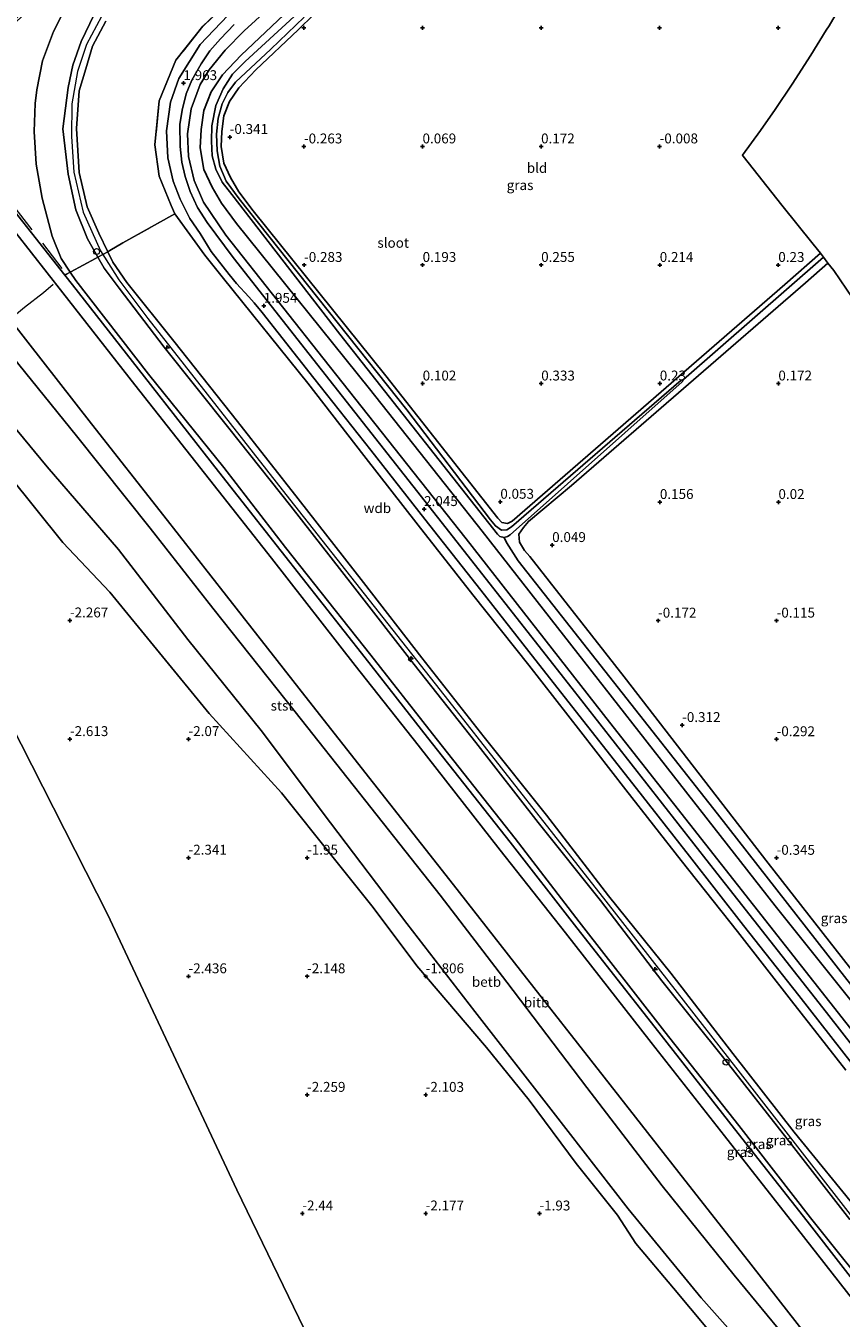
# Model space of a CAD drawing. Units: metres. Extents: x 59997 to 70000, y 381250 to 387502.
# Drawn here: x 61825 to 62031, y 382453 to 382780 of the extents above; entities that cross this region are included whole.
import ezdxf
from ezdxf.enums import TextEntityAlignment as Align

# ---------------------------------------------------------------- set-up
doc = ezdxf.new("R2010")
doc.units = ezdxf.units.M
doc.linetypes.add('IE-TERREINAFSCHEIDING', pattern=[10, 8, -2])
doc.layers.get('0').update_dxf_attribs({"lineweight": 25})
for name, color, linetype, lineweight in [('B-ME-AL-OVERIG-S-B1', 7, 'Continuous', 18), ('B-ME-GW-HOOGTEPUNT-S-B1', 10, 'Continuous', 25), ('B-ME-GW-INSTEEKWATERGANG-L-B1', 10, 'Continuous', 25), ('B-ME-GW-KRUINLIJN-L-B1', 93, 'Continuous', 18), ('B-ME-GW-TEENLIJN-L-B1', 93, 'Continuous', 18), ('B-ME-GW-WATERGANG-GREPPEL-L-B1', 10, 'Continuous', 25), ('B-ME-IE-GRASLAND-GV-B6', 93, 'Continuous', 18), ('B-ME-IE-GRONDWERKLIJN-GROND_INGERICHT-GV-B6', 253, 'Continuous', 18), ('B-ME-IE-GRONDWERKLIJN-GROND_NIETINGERICHT-GV-B6', 253, 'Continuous', 18), ('B-ME-IE-INRICHTINGSELEMENT-S-B1', 253, 'Continuous', 18), ('B-ME-IE-TERREINAFSCHEIDING-DOORGANG-L-B1', 8, 'IE-TERREINAFSCHEIDING-KUNSTMATIG-OPEN', 18), ('B-ME-IE-TERREINAFSCHEIDING-RASTERHEKWERK-L-B1', 8, 'IE-TERREINAFSCHEIDING', 18), ('B-ME-KG-KADASTRAAL-OPNAMEDTMGRENS-L-B1', 10, 'Continuous', 25), ('B-ME-OB-BEKLEDING-GV-B6', 253, 'Continuous', 18), ('B-ME-OB-WATERLIJN-L-B1', 133, 'OB-WATERLIJN', 18), ('B-ME-OG-WATER-GV-B6', 153, 'Continuous', 18), ('B-ME-VH-VERH_SOORT-BITUMEN-GV-B6', 8, 'IE-TERREINAFSCHEIDING-NATUURLIJK-HOUTWAL', 18)]:
    doc.layers.add(name, color=color, linetype=linetype, lineweight=lineweight)
doc.styles.add('NLCS-ISO', font='NLCS-ISO.TTF')
doc.linetypes.add('IE-TERREINAFSCHEIDING-KUNSTMATIG-OPEN', pattern='A,7,-1.5,[67,NLCS.SHX,S=0.75,R=0,X=0,Y=0],-1.5', length=10)
doc.linetypes.add('IE-TERREINAFSCHEIDING-NATUURLIJK-HOUTWAL', pattern='A,7,-1.5,[67,NLCS.SHX,S=0.75,R=45,X=0,Y=0],-1.5,7,-1.5,[70,NLCS.SHX,S=0.75,R=0,X=0,Y=0],-1.5', length=20)
doc.linetypes.add('OB-WATERLIJN', pattern='A,10,[32,NLCS.SHX,S=2,R=0,X=0,Y=0],-12', length=22)

# ---------------------------------------------------------------- blocks, each defined once
blk = doc.blocks.new('dtb')
blk.add_circle((0, 0), 0.75)
blk = doc.blocks.new('hecto')
for p, q in [((0, 0.625), (-0.625, 0)), ((0, -0.625), (0, 0.625)), ((-0.625, 0), (0.625, 0)), ((0.625, 0), (0, -0.625))]:
    blk.add_line(p, q)
blk = doc.blocks.new('hoogtepunt')
for p, q in [((-0.5, 0), (0.5, 0)), ((0, 0.5), (0, -0.5))]:
    blk.add_line(p, q)

msp = doc.modelspace()

# ---------------------------------------------------------------- linework, layer by layer
at = {"layer": 'B-ME-GW-INSTEEKWATERGANG-L-B1'}
for points in [[(62026.2375, 382722.3118, 0.0173), (62017.222, 382714.423, 0.028), (61948.25, 382654.516, -0.156), (61947.104, 382653.971, -0.148), (61945.664, 382654.202, -0.152), (61944.654, 382655.351, -0.152), (61916.289, 382691.299, -0.234), (61882.681, 382733.054, -0.378), (61879.082, 382737.877, -0.419), (61876.972, 382741.451, -0.432), (61875.335, 382745.1, -0.428), (61874.607, 382749.343, -0.39), (61874.772, 382753.154, -0.39), (61875.323, 382757.091, -0.37), (61876.767, 382760.728, -0.37), (61879.084, 382764.183, -0.395), (61883.362, 382768.689, -0.44), (61894.11, 382778.864, -0.399), (61905.963, 382790.605, -0.337), (61914.463, 382800.264, -0.288), (61920.751, 382808.031, -0.349), (61926.727, 382816.06, -0.378), (61933.57, 382826.246, -0.28)], [(61890.458, 382782.63, -0.41), (61879.651, 382772.4, -0.45), (61874.971, 382767.47, -0.4), (61872.094, 382763.18, -0.38), (61870.211, 382758.44, -0.38), (61869.538, 382753.63, -0.4), (61869.338, 382749, -0.4), (61870.273, 382743.55, -0.43), (61872.302, 382739.03, -0.44), (61874.705, 382734.96, -0.42), (61878.531, 382729.83, -0.38), (61912.183, 382688.02, -0.24), (61940.619, 382651.99, -0.15), (62014.807, 382557.25, -0.15), (62061.072, 382499.41, -0.15)], [(62028.1539, 382719.8557, -0.0575), (62022.482, 382714.883, -0.049), (61963.267, 382663.571, 0.008), (61952.396, 382654.493, -0.074), (61951.148, 382652.992, -0.222), (61949.956, 382651.248, -0.255), (61950.131, 382649.283, -0.111), (61951.409, 382647.102, 0.028), (61952.764, 382645.629, 0.115), (61976.6, 382615.218, -0.246), (62013.06, 382568.039, -0.308), (62035.117, 382539.772, -0.269)]]:
    msp.add_polyline3d(points, dxfattribs=at)
at = {"layer": 'B-ME-GW-KRUINLIJN-L-B1'}
for points in [[(61897.955, 382843.385, 9.487), (61893.134, 382836.57, 9.469), (61887.413, 382829.14, 9.49), (61879.102, 382819.757, 9.498), (61867.128, 382807.809, 9.424), (61854.06, 382795.111, 9.502), (61849.161, 382789.758, 9.473), (61845.613, 382784.586, 9.494), (61840.537, 382775.101, 9.58), (61838.272, 382768.338, 9.527), (61836.874, 382760.122, 9.515), (61836.761, 382751.887, 9.391), (61837.328, 382742.814, 9.35), (61839.736, 382732.732, 9.387), (61844.125, 382722.901, 9.395), (61848.73, 382715.579, 9.432), (61856.077, 382705.827, 9.387), (61891.933, 382660.161, 9.189), (61932.191, 382608.979, 9.255), (61971.976, 382558.402, 9.226), (62005.38, 382515.674, 9.226), (62036.763, 382475.345, 9.239)], [(62037.971, 382453.147, 6.212), (62020.451, 382475.542, 6.205), (62001.997, 382499.058, 6.18), (61983.4, 382522.686, 6.215), (61961.711, 382550.457, 6.214), (61945.205, 382571.37, 6.202), (61924.47, 382597.912, 6.192), (61908.546, 382618.008, 6.172), (61887.37, 382645.168, 6.213), (61871.663, 382665.07, 6.2), (61852.762, 382689.075, 6.2), (61834.592, 382712.308, 6.191), (61818.726, 382732.526, 6.186), (61805.213, 382749.98, 6.207), (61802.284, 382753.601, 6.179), (61801.06, 382755.313, 6.21), (61800.189, 382757.582, 6.264), (61799.595, 382760.455, 6.299), (61800.14, 382762.455, 6.282), (61802.114, 382766.539, 6.227), (61805.08, 382769.44, 6.223), (61809.63, 382774.239, 6.202), (61815.565, 382779.412, 6.23), (61835.163, 382797.924, 6.253)], [(62052.023, 382503.18, 1.65), (62013.344, 382552.23, 1.67), (61972.839, 382603.71, 1.68), (61936.589, 382650.09, 1.89), (61901.967, 382693.87, 1.85), (61875.797, 382726.93, 1.84), (61870.12, 382735.21, 1.74), (61867.75, 382740.74, 1.74), (61866.367, 382746.81, 1.72), (61866.133, 382752.5, 1.68), (61866.989, 382758.82, 1.68), (61869.296, 382765.02, 1.65), (61871.546, 382768.76, 1.67), (61875.592, 382773.69, 1.71), (61880.409, 382778.59, 1.77), (61890.959, 382788.33, 1.7)], [(62033.684, 382477.913, 9.212), (62017.734, 382498.417, 9.196), (62002.13, 382518.298, 9.207), (61986.117, 382538.265, 9.069), (61970.565, 382558.59, 9.058), (61954.812, 382578.328, 8.998), (61939.036, 382598.524, 9.023), (61923.414, 382618.303, 8.989), (61907.821, 382638.354, 8.973), (61892.209, 382658.347, 9.017), (61876.562, 382678.06, 9.051), (61860.218, 382698.558, 9.205), (61848.802, 382713.477, 9.256), (61845.025, 382718.53, 9.209), (61843.432, 382721.314, 9.22), (61840.769, 382725.968, 9.227), (61837.811, 382733.309, 9.257), (61835.944, 382742.346, 9.29), (61834.592, 382753.84, 9.211), (61835.922, 382764.221, 9.352), (61837.05, 382769.893, 9.326), (61839.182, 382775.891, 9.302), (61842.48, 382782.703, 9.308)], [(62036.396, 382479.399, 9.145), (62019.606, 382500.015, 9.154), (62004.078, 382519.884, 9.171), (61988.424, 382540.218, 9.008), (61972.609, 382559.805, 9.052), (61956.924, 382580.162, 8.959), (61941.2, 382599.888, 9.039), (61925.384, 382619.953, 9.024), (61910.64, 382639.081, 8.975), (61894.122, 382660.217, 8.972), (61878.768, 382679.741, 9.016), (61862.653, 382700.053, 9.207), (61850.776, 382714.931, 9.257), (61847.166, 382720.091, 9.235), (61845.91, 382722.7, 9.23), (61843.645, 382727.402, 9.23), (61840.707, 382734.112, 9.275), (61838.656, 382742.77, 9.241), (61838.035, 382753.853, 9.246), (61838.65, 382763.375, 9.339), (61840.342, 382768.971, 9.299), (61842.092, 382774.714, 9.396), (61845.415, 382781.066, 9.315)]]:
    msp.add_polyline3d(points, dxfattribs=at)
at = {"layer": 'B-ME-GW-TEENLIJN-L-B1'}
for points in [[(62041.722, 382455.91, 6.447), (62023.772, 382478.354, 6.461), (62005.627, 382501.711, 6.443), (61986.905, 382525.406, 6.412), (61965.168, 382553.231, 6.438), (61949.047, 382574.274, 6.47), (61928.125, 382600.724, 6.453), (61912.456, 382620.653, 6.415), (61890.888, 382647.886, 6.424), (61875.284, 382668.104, 6.423), (61856.242, 382691.747, 6.428), (61837.849, 382715.432, 6.436), (61836.435, 382717.564, 6.45), (61834.159, 382720.995, 6.463), (61831.828, 382726.622, 6.534), (61829.305, 382736.279, 6.64), (61827.771, 382744.837, 6.665), (61827.331, 382753.138, 6.699), (61827.513, 382760.21, 6.664), (61827.946, 382763.633, 6.697), (61829.429, 382770.975, 6.674), (61832.155, 382778.438, 6.634), (61835.48, 382784.937, 6.619)], [(62037.27, 382409.268, 0.05), (62017.639, 382433.803, -0.059), (61996.073, 382458.117, -0.4), (61977.627, 382480.595, -0.696), (61958.612, 382505.039, -0.903), (61938.815, 382530.476, -0.812), (61921.562, 382552.739, -0.724), (61902.244, 382578.284, -0.739), (61884.779, 382601.6, -0.457), (61866.148, 382624.602, -0.456), (61848.63, 382647.38, -0.449), (61830.564, 382668.266, -0.579), (61809.356, 382693.892, -0.873), (61793.541, 382714.777, -0.783), (61780.877, 382728.897, -0.906), (61777.483, 382733.33, -0.959), (61770.059, 382744.903, -0.809), (61765.899, 382753.034, -0.827), (61763.928, 382759.199, -0.776), (61765.177, 382763.496, -0.239), (61765.737, 382765.392, -0.632)], [(62032.672, 382515.685, 1.684), (62018.915, 382533.248, 1.801), (62005.257, 382550.764, 1.722), (61990.992, 382568.724, 1.706), (61976.995, 382586.613, 1.651), (61965.588, 382601.237, 1.685), (61952.479, 382618.087, 1.734), (61938.302, 382635.938, 1.717), (61924.507, 382653.517, 1.756), (61910.725, 382671.137, 1.733), (61896.585, 382689.463, 1.688), (61875.195, 382715.9, 1.952), (61870.515, 382721.804, 1.973), (61862.853, 382732.333, 1.853)]]:
    msp.add_polyline3d(points, dxfattribs=at)
at = {"layer": 'B-ME-GW-WATERGANG-GREPPEL-L-B1'}
msp.add_line((61991.594, 382690.379, -1.316), (62027.0273, 382721.2996, -1.3132), dxfattribs=at)
msp.add_polyline3d([(61946.249, 382650.42, -1.325), (61946.837, 382649.121, -1.321), (61949.798, 382644.54, -1.321), (62000.221, 382580.541, -1.321), (62032.95, 382538.616, -1.321), (62062.723, 382501.053, -1.321)], dxfattribs=at)
at = {"layer": 'B-ME-IE-GRASLAND-GV-B6'}
for points in [[(61890.465, 382799.14, 1.793), (61869.993, 382779.738, 1.832), (61863.172, 382771.181, 1.852), (61858.954, 382760.851, 1.881), (61857.805, 382749.759, 1.876), (61858.945, 382741.835, 1.959), (61861.997, 382734.413, 1.85), (61862.853, 382732.333, 1.853), (61849.731, 382724.94, 7.741), (61846.449, 382723.001, 9.058), (61845.91, 382722.7, 9.23), (61843.645, 382727.402, 9.23), (61840.707, 382734.112, 9.275), (61838.656, 382742.77, 9.241), (61838.035, 382753.853, 9.246), (61838.65, 382763.375, 9.339), (61840.342, 382768.971, 9.299), (61842.092, 382774.714, 9.396), (61845.415, 382781.066, 9.315)], [(62032.672, 382515.685, 1.684), (62018.915, 382533.248, 1.801), (62005.257, 382550.764, 1.722), (61990.992, 382568.724, 1.706), (61976.995, 382586.613, 1.651), (61965.588, 382601.237, 1.685), (61952.479, 382618.087, 1.734), (61938.302, 382635.938, 1.717), (61924.507, 382653.517, 1.756), (61910.725, 382671.137, 1.733), (61896.585, 382689.463, 1.688), (61875.195, 382715.9, 1.952), (61870.515, 382721.804, 1.973), (61862.853, 382732.333, 1.853), (61861.997, 382734.413, 1.85), (61858.945, 382741.835, 1.959), (61857.805, 382749.759, 1.876), (61858.954, 382760.851, 1.881), (61863.172, 382771.181, 1.852), (61869.993, 382779.738, 1.832), (61890.465, 382799.14, 1.793)], [(61836.435, 382717.564, 6.45), (61835.452, 382717.032, 6.369), (61835.091, 382716.749, 6.35), (61821.3, 382734.234, 6.317), (61808.142, 382752.111, 6.334), (61806.134, 382755.543, 6.367), (61804.806, 382758.916, 6.408), (61804.737, 382761.224, 6.421), (61805.539, 382763.731, 6.378), (61807.38, 382766.402, 6.374), (61810.355, 382769.686, 6.362), (61812.056, 382771.481, 6.368), (61817.91, 382777.31, 6.325), (61837.381, 382795.507, 6.35)], [(61890.959, 382788.33, 1.7), (61880.409, 382778.59, 1.77), (61875.592, 382773.69, 1.71), (61871.546, 382768.76, 1.67), (61869.296, 382765.02, 1.65), (61866.989, 382758.82, 1.68), (61866.133, 382752.5, 1.68), (61866.367, 382746.81, 1.72), (61867.75, 382740.74, 1.74), (61870.12, 382735.21, 1.74), (61875.797, 382726.93, 1.84), (61901.967, 382693.87, 1.85), (61936.589, 382650.09, 1.89), (61972.839, 382603.71, 1.68), (62013.344, 382552.23, 1.67), (62052.023, 382503.18, 1.65)], [(62052.023, 382503.18, 1.65), (62013.344, 382552.23, 1.67), (61972.839, 382603.71, 1.68), (61936.589, 382650.09, 1.89), (61901.967, 382693.87, 1.85), (61875.797, 382726.93, 1.84), (61870.12, 382735.21, 1.74), (61867.75, 382740.74, 1.74), (61866.367, 382746.81, 1.72), (61866.133, 382752.5, 1.68), (61866.989, 382758.82, 1.68), (61869.296, 382765.02, 1.65), (61871.546, 382768.76, 1.67), (61875.592, 382773.69, 1.71), (61880.409, 382778.59, 1.77), (61890.959, 382788.33, 1.7)], [(61905.963, 382790.605, -0.337), (61894.11, 382778.864, -0.399), (61883.362, 382768.689, -0.44), (61879.084, 382764.183, -0.395), (61876.767, 382760.728, -0.37), (61875.323, 382757.091, -0.37), (61874.772, 382753.154, -0.39), (61874.607, 382749.343, -0.39), (61875.335, 382745.1, -0.428), (61876.972, 382741.451, -0.432), (61879.082, 382737.877, -0.419), (61882.681, 382733.054, -0.378), (61916.289, 382691.299, -0.234), (61944.654, 382655.351, -0.152), (61945.664, 382654.202, -0.152)], [(61842.48, 382782.703, 9.308), (61839.182, 382775.891, 9.302), (61837.05, 382769.893, 9.326), (61835.922, 382764.221, 9.352), (61834.592, 382753.84, 9.211), (61835.944, 382742.346, 9.29), (61837.811, 382733.309, 9.257), (61840.769, 382725.968, 9.227), (61843.432, 382721.314, 9.22), (61842.834, 382720.98, 9.107), (61836.621, 382717.663, 6.539), (61836.435, 382717.564, 6.45), (61834.159, 382720.995, 6.463), (61831.828, 382726.622, 6.534), (61829.305, 382736.279, 6.64), (61827.771, 382744.837, 6.665), (61827.331, 382753.138, 6.699), (61827.513, 382760.21, 6.664), (61827.946, 382763.633, 6.697), (61829.429, 382770.975, 6.674), (61832.155, 382778.438, 6.634), (61835.48, 382784.937, 6.619)], [(61835.48, 382784.937, 6.619), (61832.155, 382778.438, 6.634), (61829.429, 382770.975, 6.674), (61827.946, 382763.633, 6.697), (61827.513, 382760.21, 6.664), (61827.331, 382753.138, 6.699), (61827.771, 382744.837, 6.665), (61829.305, 382736.279, 6.64), (61831.828, 382726.622, 6.534), (61834.159, 382720.995, 6.463), (61836.435, 382717.564, 6.45)], [(61898.226, 382787.005, -1.341), (61880.674, 382770.798, -1.341), (61877.483, 382767.633, -1.341), (61875.12, 382763.894, -1.341), (61873.298, 382759.736, -1.341), (61872.297, 382754.545, -1.341), (61872.159, 382750.718, -1.341), (61872.373, 382746.934, -1.341), (61873.237, 382743.577, -1.341), (61874.863, 382740.283, -1.341), (61877.277, 382737.17, -1.341), (61904.655, 382701.855, -1.341), (61944.566, 382651.273, -1.341), (61945.089, 382650.707, -1.329), (61946.249, 382650.42, -1.325), (61946.837, 382649.121, -1.321), (61949.798, 382644.54, -1.321), (62000.221, 382580.541, -1.321), (62032.95, 382538.616, -1.321)], [(61845.415, 382781.066, 9.315), (61842.092, 382774.714, 9.396), (61840.342, 382768.971, 9.299), (61838.65, 382763.375, 9.339), (61838.035, 382753.853, 9.246), (61838.656, 382742.77, 9.241), (61840.707, 382734.112, 9.275), (61843.645, 382727.402, 9.23), (61845.91, 382722.7, 9.23), (61843.432, 382721.314, 9.22), (61840.769, 382725.968, 9.227), (61837.811, 382733.309, 9.257), (61835.944, 382742.346, 9.29), (61834.592, 382753.84, 9.211), (61835.922, 382764.221, 9.352), (61837.05, 382769.893, 9.326), (61839.182, 382775.891, 9.302), (61842.48, 382782.703, 9.308)], [(61876.331, 382782.457, 1.918), (61869.3, 382775.136, 1.925), (61863.93, 382766.519, 1.952), (61861.805, 382760.566, 1.941), (61860.757, 382753.273, 1.967), (61861.139, 382746.481, 2.008), (61862.506, 382740.562, 2.018), (61864.207, 382736.01, 2.027), (61866.719, 382731.148, 2), (61869.328, 382727.314, 1.978), (61872.114, 382722.778, 2.032), (61876.641, 382716.924, 2.005), (61878.502, 382714.702, 1.971), (61881.607, 382711.313, 1.955), (61882.998, 382709.773, 1.94), (61884.97, 382707.318, 1.943), (61898.053, 382690.758, 1.89), (61912.451, 382672.48, 1.849), (61926.172, 382655.038, 1.873), (61940.297, 382637.089, 1.863), (61953.983, 382619.638, 1.885), (61967.281, 382602.697, 1.852), (61978.747, 382588.087, 1.839), (61993.123, 382569.834, 1.874), (62006.803, 382552.238, 1.865), (62020.75, 382534.597, 1.906), (62034.308, 382517.292, 1.801)], [(61890.458, 382782.63, -0.41), (61879.651, 382772.4, -0.45), (61874.971, 382767.47, -0.4), (61872.094, 382763.18, -0.38), (61870.211, 382758.44, -0.38), (61869.538, 382753.63, -0.4), (61869.338, 382749, -0.4), (61870.273, 382743.55, -0.43), (61872.302, 382739.03, -0.44), (61874.705, 382734.96, -0.42), (61878.531, 382729.83, -0.38), (61912.183, 382688.02, -0.24), (61940.619, 382651.99, -0.15), (62014.807, 382557.25, -0.15), (62061.072, 382499.41, -0.15)], [(62061.072, 382499.41, -0.15), (62014.807, 382557.25, -0.15), (61940.619, 382651.99, -0.15), (61912.183, 382688.02, -0.24), (61878.531, 382729.83, -0.38), (61874.705, 382734.96, -0.42), (61872.302, 382739.03, -0.44), (61870.273, 382743.55, -0.43), (61869.338, 382749, -0.4), (61869.538, 382753.63, -0.4), (61870.211, 382758.44, -0.38), (61872.094, 382763.18, -0.38), (61874.971, 382767.47, -0.4), (61879.651, 382772.4, -0.45), (61890.458, 382782.63, -0.41)], [(61945.664, 382654.202, -0.152), (61947.104, 382653.971, -0.148), (61948.25, 382654.516, -0.156), (62017.222, 382714.423, 0.028), (62026.2375, 382722.3118, 0.0173), (62027.0273, 382721.2996, -1.3132), (61991.594, 382690.379, -1.316), (61991.016, 382690.191, -1.316), (61948.054, 382653.092, -1.316), (61946.891, 382652.378, -1.316), (61945.527, 382652.27, -1.316), (61944.003, 382653.35, -1.316), (61942.744, 382654.924, -1.316), (61921.559, 382682.757, -1.316), (61879.185, 382736.082, -1.316), (61875.896, 382740.57, -1.316), (61874.312, 382744.358, -1.316), (61873.567, 382748.226, -1.316), (61873.477, 382752.435, -1.316), (61873.871, 382756.493, -1.316), (61874.878, 382760.097, -1.316), (61876.28, 382762.965, -1.316), (61878.278, 382765.573, -1.316), (61887.216, 382773.971, -1.316), (61895.644, 382782.088, -1.316)], [(62055.863, 382494.25, 1.79), (62027.763, 382530.23, 1.88), (61998.194, 382567.88, 1.87), (61962.483, 382613.4, 1.93), (61929.34, 382655.6, 1.99), (61896.896, 382696.84, 1.92), (61877.674, 382721.26, 1.97), (61871.036, 382730.1, 1.94), (61868.657, 382733.9, 1.92), (61866.794, 382737.93, 1.89), (61865.472, 382741.77, 1.89), (61864.701, 382745.41, 1.84), (61864.259, 382749.35, 1.82), (61864.186, 382754.91, 1.82), (61864.789, 382758.54, 1.78), (61865.779, 382762.66, 1.85), (61867.163, 382766.15, 1.83), (61869.538, 382770.21, 1.84), (61871.746, 382773.52, 1.84), (61874.414, 382776.53, 1.83), (61877.937, 382780.18, 1.88)], [(62036.396, 382479.399, 9.145), (62019.606, 382500.015, 9.154), (62004.078, 382519.884, 9.171), (61988.424, 382540.218, 9.008), (61972.609, 382559.805, 9.052), (61956.924, 382580.162, 8.959), (61941.2, 382599.888, 9.039), (61925.384, 382619.953, 9.024), (61910.64, 382639.081, 8.975), (61894.122, 382660.217, 8.972), (61878.768, 382679.741, 9.016), (61862.653, 382700.053, 9.207), (61850.776, 382714.931, 9.257), (61847.166, 382720.091, 9.235), (61845.91, 382722.7, 9.23), (61846.449, 382723.001, 9.058), (61849.731, 382724.94, 7.741), (61862.853, 382732.333, 1.853), (61870.515, 382721.804, 1.973), (61875.195, 382715.9, 1.952), (61896.585, 382689.463, 1.688), (61910.725, 382671.137, 1.733), (61924.507, 382653.517, 1.756), (61938.302, 382635.938, 1.717), (61952.479, 382618.087, 1.734), (61965.588, 382601.237, 1.685), (61976.995, 382586.613, 1.651), (61990.992, 382568.724, 1.706), (62005.257, 382550.764, 1.722), (62018.915, 382533.248, 1.801), (62032.672, 382515.685, 1.684)], [(62041.722, 382455.91, 6.447), (62023.772, 382478.354, 6.461), (62005.627, 382501.711, 6.443), (61986.905, 382525.406, 6.412), (61965.168, 382553.231, 6.438), (61949.047, 382574.274, 6.47), (61928.125, 382600.724, 6.453), (61912.456, 382620.653, 6.415), (61890.888, 382647.886, 6.424), (61875.284, 382668.104, 6.423), (61856.242, 382691.747, 6.428), (61837.849, 382715.432, 6.436), (61836.435, 382717.564, 6.45), (61836.621, 382717.663, 6.539), (61842.834, 382720.98, 9.107), (61843.432, 382721.314, 9.22), (61845.025, 382718.53, 9.209), (61848.802, 382713.477, 9.256), (61860.218, 382698.558, 9.205), (61876.562, 382678.06, 9.051), (61892.209, 382658.347, 9.017), (61907.821, 382638.354, 8.973), (61923.414, 382618.303, 8.989), (61939.036, 382598.524, 9.023), (61954.812, 382578.328, 8.998), (61970.565, 382558.59, 9.058), (61986.117, 382538.265, 9.069), (62002.13, 382518.298, 9.207), (62017.734, 382498.417, 9.196), (62033.684, 382477.913, 9.212)], [(62033.684, 382477.913, 9.212), (62017.734, 382498.417, 9.196), (62002.13, 382518.298, 9.207), (61986.117, 382538.265, 9.069), (61970.565, 382558.59, 9.058), (61954.812, 382578.328, 8.998), (61939.036, 382598.524, 9.023), (61923.414, 382618.303, 8.989), (61907.821, 382638.354, 8.973), (61892.209, 382658.347, 9.017), (61876.562, 382678.06, 9.051), (61860.218, 382698.558, 9.205), (61848.802, 382713.477, 9.256), (61845.025, 382718.53, 9.209), (61843.432, 382721.314, 9.22), (61845.91, 382722.7, 9.23), (61847.166, 382720.091, 9.235), (61850.776, 382714.931, 9.257), (61862.653, 382700.053, 9.207), (61878.768, 382679.741, 9.016), (61894.122, 382660.217, 8.972), (61910.64, 382639.081, 8.975), (61925.384, 382619.953, 9.024), (61941.2, 382599.888, 9.039), (61956.924, 382580.162, 8.959), (61972.609, 382559.805, 9.052), (61988.424, 382540.218, 9.008), (62004.078, 382519.884, 9.171), (62019.606, 382500.015, 9.154), (62036.396, 382479.399, 9.145)], [(62032.95, 382538.616, -1.321), (62000.221, 382580.541, -1.321), (61949.798, 382644.54, -1.321), (61946.837, 382649.121, -1.321), (61946.249, 382650.42, -1.325), (61947.073, 382650.635, -1.325), (61947.732, 382651.105, -1.325), (61991.275, 382689.783, -1.325), (61991.594, 382690.379, -1.316), (62027.0273, 382721.2996, -1.3132), (62028.1539, 382719.8557, -0.0575), (62022.482, 382714.883, -0.049), (61963.267, 382663.571, 0.008), (61952.396, 382654.493, -0.074), (61951.148, 382652.992, -0.222), (61949.956, 382651.248, -0.255), (61950.131, 382649.283, -0.111), (61951.409, 382647.102, 0.028), (61952.764, 382645.629, 0.115), (61976.6, 382615.218, -0.246), (62013.06, 382568.039, -0.308), (62035.117, 382539.772, -0.269)], [(62040.549, 382454.809, 6.356), (62022.868, 382477.442, 6.372), (62004.505, 382500.809, 6.316), (61985.975, 382524.568, 6.347), (61964.015, 382552.443, 6.359), (61947.786, 382573.338, 6.358), (61926.86, 382599.871, 6.339), (61911.093, 382619.983, 6.343), (61889.798, 382646.989, 6.354), (61873.979, 382667.132, 6.349), (61855.249, 382691.052, 6.355), (61836.985, 382714.347, 6.356), (61835.091, 382716.749, 6.35), (61835.452, 382717.032, 6.369), (61836.435, 382717.564, 6.45), (61837.849, 382715.432, 6.436), (61856.242, 382691.747, 6.428), (61875.284, 382668.104, 6.423), (61890.888, 382647.886, 6.424), (61912.456, 382620.653, 6.415), (61928.125, 382600.724, 6.453), (61949.047, 382574.274, 6.47), (61965.168, 382553.231, 6.438), (61986.905, 382525.406, 6.412), (62005.627, 382501.711, 6.443), (62023.772, 382478.354, 6.461), (62041.722, 382455.91, 6.447)]]:
    msp.add_polyline3d(points, dxfattribs=at)
at = {"layer": 'B-ME-IE-GRONDWERKLIJN-GROND_INGERICHT-GV-B6'}
for points in [[(61948.25, 382654.516, -0.156), (61947.104, 382653.971, -0.148), (61945.664, 382654.202, -0.152), (61944.654, 382655.351, -0.152), (61916.289, 382691.299, -0.234), (61882.681, 382733.054, -0.378), (61879.082, 382737.877, -0.419), (61876.972, 382741.451, -0.432), (61875.335, 382745.1, -0.428), (61874.607, 382749.343, -0.39), (61874.772, 382753.154, -0.39), (61875.323, 382757.091, -0.37), (61876.767, 382760.728, -0.37), (61879.084, 382764.183, -0.395), (61883.362, 382768.689, -0.44), (61894.11, 382778.864, -0.399), (61905.963, 382790.605, -0.337)], [(62028.4381, 382779.8729, 0.0421), (62027.7171, 382778.7334, 0.0427), (62023.8364, 382772.4618, 0.0459), (62019.1351, 382765.1249, 0.0499), (62014.7829, 382758.6738, 0.0467), (62011.0957, 382753.3429, 0.0357), (62006.5076, 382747.1261, 0.0177), (62006.663, 382746.9281, 0.0181), (62016.445, 382734.4772, 0.0372), (62024.4359, 382724.6208, 0.0213), (62026.2375, 382722.3118, 0.0173), (62017.222, 382714.423, 0.028), (61948.25, 382654.516, -0.156)], [(62035.811, 382540.31, -0.41), (62035.117, 382539.772, -0.269), (62013.06, 382568.039, -0.308), (61976.6, 382615.218, -0.246), (61952.764, 382645.629, 0.115), (61951.409, 382647.102, 0.028), (61950.131, 382649.283, -0.111), (61949.956, 382651.248, -0.255), (61951.148, 382652.992, -0.222), (61952.396, 382654.493, -0.074), (61963.267, 382663.571, 0.008), (62022.482, 382714.883, -0.049), (62028.1539, 382719.8557, -0.0575), (62029.6402, 382717.9508, -0.0537), (62034.4125, 382710.8954, -0.073), (62120.0958, 382602.5037, -0.4161), (62035.811, 382540.31, -0.41)]]:
    msp.add_polyline3d(points, dxfattribs=at)
at = {"layer": 'B-ME-IE-GRONDWERKLIJN-GROND_NIETINGERICHT-GV-B6'}
for points in [[(61820.902, 382666.178, -2.122), (61834.54, 382649.126, -2.175), (61846.485, 382636.585, -2.09), (61871.541, 382605.89, -2.073), (61889.884, 382585.816, -1.976), (61902.934, 382569.451, -1.931), (61913.057, 382556.831, -1.895), (61924.163, 382542.098, -1.825), (61941.777, 382521.377, -1.717), (61952.516, 382508.096, -1.694), (61964.414, 382492.084, -1.639), (61974.934, 382479.033, -1.556), (61979.568, 382471.834, -1.555), (61989.041, 382460.508, -1.501), (62006.323, 382439.926, -1.344)], [(61913.811, 382412.607, -2.522), (61878.562, 382485.442, -2.522), (61845.886, 382555.116, -2.522), (61815.739, 382614.228, -2.522)]]:
    msp.add_polyline3d(points, dxfattribs=at)
at = {"layer": 'B-ME-IE-TERREINAFSCHEIDING-DOORGANG-L-B1'}
msp.add_line((61835.091, 382716.749, 6.35), (61835.452, 382717.032, 6.369), dxfattribs=at)
msp.add_polyline3d([(61846.449, 382723.001, 9.058), (61845.91, 382722.7, 9.23), (61843.432, 382721.314, 9.22), (61842.834, 382720.98, 9.107)], dxfattribs=at)
at = {"layer": 'B-ME-IE-TERREINAFSCHEIDING-RASTERHEKWERK-L-B1'}
msp.add_line((61829.446, 382724.841, 6.342), (61835.452, 382717.032, 6.369), dxfattribs=at)
for points in [[(61826.824, 382728.245, 6.369), (61812.953, 382745.925, 6.281), (61805.588, 382757.571, 6.35), (61805.424, 382761.973, 6.352), (61806.652, 382764.449, 6.315), (61815.343, 382773.911, 6.31), (61839.673, 382796.777, 6.358), (61863.643, 382819.666, 6.379), (61875.597, 382832.348, 6.363), (61885.476, 382845.418, 6.35), (61887.396, 382848.467, 6.357)], [(61917.786, 382833.842, 1.737), (61915.691, 382830.525, 1.736), (61902.984, 382813.256, 1.764), (61890.465, 382799.14, 1.793), (61869.993, 382779.738, 1.832), (61863.172, 382771.181, 1.852), (61858.954, 382760.851, 1.881), (61857.805, 382749.759, 1.876), (61858.945, 382741.835, 1.959), (61861.997, 382734.413, 1.85), (61862.853, 382732.333, 1.853)], [(61846.449, 382723.001, 9.058), (61849.731, 382724.94, 7.741), (61862.853, 382732.333, 1.853)], [(61842.834, 382720.98, 9.107), (61836.621, 382717.663, 6.539), (61836.435, 382717.564, 6.45), (61835.452, 382717.032, 6.369)], [(61832.115, 382714.412, 6.142), (61829.64, 382712.323, 5.566), (61824.877, 382708.565, 4.025), (61821.187, 382705.546, 2.668), (61820.051, 382704.746, 2.423), (61818.239, 382703.261, 1.838)]]:
    msp.add_polyline3d(points, dxfattribs=at)
at = {"layer": 'B-ME-KG-KADASTRAAL-OPNAMEDTMGRENS-L-B1'}
msp.add_line((62026.2375, 382722.3118, 0.0173), (62027.0273, 382721.2996, -1.3132), dxfattribs=at)
for points in [[(62205.9642, 383011.7631, -0.587), (62205.1669, 383010.1445, 0.21), (62199.7607, 382999.1699, 0.1678), (62173.2213, 382988.7206, 0.1164), (62081.021, 382901.7395, 0.1102), (62072.3224, 382868.3221, 0.1), (62062.7915, 382842.3707, 0.1032), (62048.5314, 382814.4152, 0.0865), (62028.4381, 382779.8729, 0.0421), (62027.7171, 382778.7334, 0.0427), (62023.8364, 382772.4618, 0.0459), (62019.1351, 382765.1249, 0.0499), (62014.7829, 382758.6738, 0.0467), (62011.0957, 382753.3429, 0.0357), (62006.5076, 382747.1261, 0.0177), (62006.663, 382746.9281, 0.0181), (62016.445, 382734.4772, 0.0372), (62024.4359, 382724.6208, 0.0213), (62026.2375, 382722.3118, 0.0173)], [(62027.0273, 382721.2996, -1.3132), (62028.1539, 382719.8557, -0.0575), (62029.6402, 382717.9508, -0.0537), (62034.4125, 382710.8954, -0.073), (62120.0958, 382602.5037, -0.4161)]]:
    msp.add_polyline3d(points, dxfattribs=at)
at = {"layer": 'B-ME-OB-BEKLEDING-GV-B6'}
for points in [[(61835.163, 382797.924, 6.253), (61815.565, 382779.412, 6.23), (61809.63, 382774.239, 6.202), (61805.08, 382769.44, 6.223), (61802.114, 382766.539, 6.227), (61800.14, 382762.455, 6.282), (61799.595, 382760.455, 6.299), (61800.189, 382757.582, 6.264), (61801.06, 382755.313, 6.21), (61802.284, 382753.601, 6.179), (61805.213, 382749.98, 6.207), (61818.726, 382732.526, 6.186), (61834.592, 382712.308, 6.191), (61852.762, 382689.075, 6.2), (61871.663, 382665.07, 6.2), (61887.37, 382645.168, 6.213), (61908.546, 382618.008, 6.172), (61924.47, 382597.912, 6.192), (61945.205, 382571.37, 6.202), (61961.711, 382550.457, 6.214), (61983.4, 382522.686, 6.215), (62001.997, 382499.058, 6.18), (62020.451, 382475.542, 6.205), (62037.971, 382453.147, 6.212)], [(62037.27, 382409.268, 0.05), (62017.639, 382433.803, -0.059), (61996.073, 382458.117, -0.4), (61977.627, 382480.595, -0.696), (61958.612, 382505.039, -0.903), (61938.815, 382530.476, -0.812), (61921.562, 382552.739, -0.724), (61902.244, 382578.284, -0.739), (61884.779, 382601.6, -0.457), (61866.148, 382624.602, -0.456), (61848.63, 382647.38, -0.449), (61830.564, 382668.266, -0.579), (61809.356, 382693.892, -0.873), (61793.541, 382714.777, -0.783), (61780.877, 382728.897, -0.906), (61777.483, 382733.33, -0.959), (61770.059, 382744.903, -0.809), (61765.899, 382753.034, -0.827), (61763.928, 382759.199, -0.776), (61765.177, 382763.496, -0.239), (61765.737, 382765.392, -0.632), (61769.106, 382775.557, 0.388), (61774.414, 382780.086, 0.378)], [(61786.783, 382780.161, 1.421), (61786.396, 382779.267, 1.519), (61785.404, 382777.923, 1.558), (61781.608, 382774.068, 1.55), (61778.324, 382770.304, 1.575), (61776.334, 382766.493, 1.473), (61776.427, 382761.265, 1.48), (61777.347, 382756.971, 1.46), (61779.653, 382751.275, 1.46), (61782.862, 382746.13, 1.46), (61789.656, 382737.2, 1.46), (61802.388, 382720.849, 1.462), (61818.353, 382700.302, 1.36), (61838.015, 382676.143, 1.46), (61856.646, 382652.806, 1.49), (61872.55, 382632.584, 1.475), (61893.343, 382606.318, 1.46), (61909.595, 382585.708, 1.481), (61930.055, 382559.984, 1.54), (61946.921, 382537.947, 1.434), (61967.186, 382511.278, 1.32), (61986.175, 382486.404, 1.38), (62004.46, 382463.839, 1.35), (62023.885, 382440.224, 1.57)], [(62023.885, 382440.224, 1.57), (62004.46, 382463.839, 1.35), (61986.175, 382486.404, 1.38), (61967.186, 382511.278, 1.32), (61946.921, 382537.947, 1.434), (61930.055, 382559.984, 1.54), (61909.595, 382585.708, 1.481), (61893.343, 382606.318, 1.46), (61872.55, 382632.584, 1.475), (61856.646, 382652.806, 1.49), (61838.015, 382676.143, 1.46), (61818.353, 382700.302, 1.36), (61802.388, 382720.849, 1.462), (61789.656, 382737.2, 1.46), (61782.862, 382746.13, 1.46), (61779.653, 382751.275, 1.46), (61777.347, 382756.971, 1.46), (61776.427, 382761.265, 1.48), (61776.334, 382766.493, 1.473), (61778.324, 382770.304, 1.575), (61781.608, 382774.068, 1.55), (61785.404, 382777.923, 1.558), (61786.396, 382779.267, 1.519), (61788.994, 382775.901, 2.41)], [(61821.187, 382705.546, 2.668), (61841.832, 382679.196, 2.704), (61860.088, 382655.869, 2.669), (61875.981, 382635.693, 2.673), (61896.724, 382609.227, 2.616), (61913.195, 382588.294, 2.643), (61933.416, 382562.538, 2.666), (61950.363, 382540.874, 2.672), (61971.499, 382513.875, 2.635), (61990.402, 382489.748, 2.657), (62008.634, 382466.586, 2.653), (62027.267, 382442.766, 2.666)], [(62027.267, 382442.766, 2.666), (62008.634, 382466.586, 2.653), (61990.402, 382489.748, 2.657), (61971.499, 382513.875, 2.635), (61950.363, 382540.874, 2.672), (61933.416, 382562.538, 2.666), (61913.195, 382588.294, 2.643), (61896.724, 382609.227, 2.616), (61875.981, 382635.693, 2.673), (61860.088, 382655.869, 2.669), (61841.832, 382679.196, 2.704), (61821.187, 382705.546, 2.668)], [(61809.356, 382693.892, -0.873), (61830.564, 382668.266, -0.579), (61848.63, 382647.38, -0.449), (61866.148, 382624.602, -0.456), (61884.779, 382601.6, -0.457), (61902.244, 382578.284, -0.739), (61921.562, 382552.739, -0.724), (61938.815, 382530.476, -0.812), (61958.612, 382505.039, -0.903), (61977.627, 382480.595, -0.696), (61996.073, 382458.117, -0.4), (62017.639, 382433.803, -0.059)], [(62006.323, 382439.926, -1.344), (61989.041, 382460.508, -1.501), (61979.568, 382471.834, -1.555), (61974.934, 382479.033, -1.556), (61964.414, 382492.084, -1.639), (61952.516, 382508.096, -1.694), (61941.777, 382521.377, -1.717), (61924.163, 382542.098, -1.825), (61913.057, 382556.831, -1.895), (61902.934, 382569.451, -1.931), (61889.884, 382585.816, -1.976), (61871.541, 382605.89, -2.073), (61846.485, 382636.585, -2.09), (61834.54, 382649.126, -2.175), (61820.902, 382666.178, -2.122)]]:
    msp.add_polyline3d(points, dxfattribs=at)
at = {"layer": 'B-ME-OB-WATERLIJN-L-B1'}
msp.add_polyline3d([(61935.895, 382375.459, -2.522), (61913.811, 382412.607, -2.522), (61878.562, 382485.442, -2.522), (61845.886, 382555.116, -2.522), (61815.739, 382614.228, -2.522), (61794.114, 382666.969, -2.522), (61784.7, 382691.754, -2.522), (61782.944, 382696.126, -2.522), (61778.835, 382703.368, -2.522), (61773.194, 382709.488, -2.522), (61770.199, 382713.739, -2.522), (61770.026, 382719.478, -2.522), (61770.672, 382722.399, -2.522), (61772.512, 382726.764, -2.522), (61772.734, 382727.417, -2.522), (61772.473, 382729.008, -2.522), (61771.796, 382729.909, -2.522)], dxfattribs=at)
at = {"layer": 'B-ME-OG-WATER-GV-B6'}
for points in [[(61895.644, 382782.088, -1.316), (61887.216, 382773.971, -1.316), (61878.278, 382765.573, -1.316), (61876.28, 382762.965, -1.316), (61874.878, 382760.097, -1.316), (61873.871, 382756.493, -1.316), (61873.477, 382752.435, -1.316), (61873.567, 382748.226, -1.316), (61874.312, 382744.358, -1.316), (61875.896, 382740.57, -1.316), (61879.185, 382736.082, -1.316), (61921.559, 382682.757, -1.316), (61942.744, 382654.924, -1.316), (61944.003, 382653.35, -1.316), (61945.527, 382652.27, -1.316), (61946.891, 382652.378, -1.316), (61948.054, 382653.092, -1.316), (61991.016, 382690.191, -1.316), (61991.594, 382690.379, -1.316), (61991.275, 382689.783, -1.325), (61947.732, 382651.105, -1.325), (61947.073, 382650.635, -1.325), (61946.249, 382650.42, -1.325), (61945.089, 382650.707, -1.329), (61944.566, 382651.273, -1.341), (61904.655, 382701.855, -1.341), (61877.277, 382737.17, -1.341), (61874.863, 382740.283, -1.341), (61873.237, 382743.577, -1.341), (61872.373, 382746.934, -1.341), (61872.159, 382750.718, -1.341), (61872.297, 382754.545, -1.341), (61873.298, 382759.736, -1.341), (61875.12, 382763.894, -1.341), (61877.483, 382767.633, -1.341), (61880.674, 382770.798, -1.341), (61898.226, 382787.005, -1.341)], [(61815.739, 382614.228, -2.522), (61845.886, 382555.116, -2.522), (61878.562, 382485.442, -2.522), (61913.811, 382412.607, -2.522)]]:
    msp.add_polyline3d(points, dxfattribs=at)
at = {"layer": 'B-ME-VH-VERH_SOORT-BITUMEN-GV-B6'}
for points in [[(62037.971, 382453.147, 6.212), (62020.451, 382475.542, 6.205), (62001.997, 382499.058, 6.18), (61983.4, 382522.686, 6.215), (61961.711, 382550.457, 6.214), (61945.205, 382571.37, 6.202), (61924.47, 382597.912, 6.192), (61908.546, 382618.008, 6.172), (61887.37, 382645.168, 6.213), (61871.663, 382665.07, 6.2), (61852.762, 382689.075, 6.2), (61834.592, 382712.308, 6.191), (61818.726, 382732.526, 6.186), (61805.213, 382749.98, 6.207), (61802.284, 382753.601, 6.179), (61801.06, 382755.313, 6.21), (61800.189, 382757.582, 6.264), (61799.595, 382760.455, 6.299), (61800.14, 382762.455, 6.282), (61802.114, 382766.539, 6.227), (61805.08, 382769.44, 6.223), (61809.63, 382774.239, 6.202), (61815.565, 382779.412, 6.23), (61835.163, 382797.924, 6.253)], [(61837.381, 382795.507, 6.35), (61817.91, 382777.31, 6.325), (61812.056, 382771.481, 6.368), (61810.355, 382769.686, 6.362), (61807.38, 382766.402, 6.374), (61805.539, 382763.731, 6.378), (61804.737, 382761.224, 6.421), (61804.806, 382758.916, 6.408), (61806.134, 382755.543, 6.367), (61808.142, 382752.111, 6.334), (61821.3, 382734.234, 6.317), (61835.091, 382716.749, 6.35), (61836.985, 382714.347, 6.356), (61855.249, 382691.052, 6.355), (61873.979, 382667.132, 6.349), (61889.798, 382646.989, 6.354), (61911.093, 382619.983, 6.343), (61926.86, 382599.871, 6.339), (61947.786, 382573.338, 6.358), (61964.015, 382552.443, 6.359), (61985.975, 382524.568, 6.347), (62004.505, 382500.809, 6.316), (62022.868, 382477.442, 6.372), (62040.549, 382454.809, 6.356)], [(62034.308, 382517.292, 1.801), (62020.75, 382534.597, 1.906), (62006.803, 382552.238, 1.865), (61993.123, 382569.834, 1.874), (61978.747, 382588.087, 1.839), (61967.281, 382602.697, 1.852), (61953.983, 382619.638, 1.885), (61940.297, 382637.089, 1.863), (61926.172, 382655.038, 1.873), (61912.451, 382672.48, 1.849), (61898.053, 382690.758, 1.89), (61884.97, 382707.318, 1.943), (61882.998, 382709.773, 1.94), (61881.607, 382711.313, 1.955), (61878.502, 382714.702, 1.971), (61876.641, 382716.924, 2.005), (61872.114, 382722.778, 2.032), (61869.328, 382727.314, 1.978), (61866.719, 382731.148, 2), (61864.207, 382736.01, 2.027), (61862.506, 382740.562, 2.018), (61861.139, 382746.481, 2.008), (61860.757, 382753.273, 1.967), (61861.805, 382760.566, 1.941), (61863.93, 382766.519, 1.952), (61869.3, 382775.136, 1.925), (61876.331, 382782.457, 1.918)], [(61877.937, 382780.18, 1.88), (61874.414, 382776.53, 1.83), (61871.746, 382773.52, 1.84), (61869.538, 382770.21, 1.84), (61867.163, 382766.15, 1.83), (61865.779, 382762.66, 1.85), (61864.789, 382758.54, 1.78), (61864.186, 382754.91, 1.82), (61864.259, 382749.35, 1.82), (61864.701, 382745.41, 1.84), (61865.472, 382741.77, 1.89), (61866.794, 382737.93, 1.89), (61868.657, 382733.9, 1.92), (61871.036, 382730.1, 1.94), (61877.674, 382721.26, 1.97), (61896.896, 382696.84, 1.92), (61929.34, 382655.6, 1.99), (61962.483, 382613.4, 1.93), (61998.194, 382567.88, 1.87), (62027.763, 382530.23, 1.88), (62055.863, 382494.25, 1.79)]]:
    msp.add_polyline3d(points, dxfattribs=at)

# ---------------------------------------------------------------- block references
at = {"layer": 'B-ME-AL-OVERIG-S-B1', "rotation": 90}
for p in [(61860.88, 382698.335, 9.219), (61922.575, 382619.674, 9.098), (61984.373, 382541.098, 9.126)]:
    msp.add_blockref('hecto', p, dxfattribs=at)
at = {"layer": 'B-ME-GW-HOOGTEPUNT-S-B1', "rotation": 90}
for p in [(61895.564, 382779.337, -0.411), (61895.564, 382779.337, -0.411), (61925.561, 382779.336, -0.148), (61925.561, 382779.336, -0.148), (61955.559, 382779.335, -0.127), (61955.559, 382779.335, -0.127), (61985.557, 382779.333, 0.074), (61985.557, 382779.333, 0.074), (62015.554, 382779.332, 0.193), (62015.554, 382779.332, 0.193), (61865.07, 382765.352, 1.963), (61865.07, 382765.352, 1.963), (61876.781, 382751.725, -0.341), (61876.781, 382751.725, -0.341), (61895.565, 382749.337, -0.263), (61895.565, 382749.337, -0.263), (61925.566, 382749.338, 0.069), (61925.566, 382749.338, 0.069), (61955.566, 382749.34, 0.172), (61955.566, 382749.34, 0.172), (61985.567, 382749.341, -0.008), (61985.567, 382749.341, -0.008), (61895.602, 382719.359, -0.283), (61895.602, 382719.359, -0.283), (61925.594, 382719.358, 0.193), (61925.594, 382719.358, 0.193), (61955.591, 382719.357, 0.255), (61955.591, 382719.357, 0.255), (61985.589, 382719.355, 0.214), (61985.589, 382719.355, 0.214), (62015.587, 382719.354, 0.23), (62015.587, 382719.354, 0.23), (61885.39, 382709.023, 1.954), (61885.39, 382709.023, 1.954), (61925.604, 382689.36, 0.102), (61925.604, 382689.36, 0.102), (61955.605, 382689.362, 0.333), (61955.605, 382689.362, 0.333), (61985.605, 382689.363, 0.23), (61985.605, 382689.363, 0.23), (62015.606, 382689.365, 0.172), (62015.606, 382689.365, 0.172), (61925.96, 382657.599, 2.045), (61925.96, 382657.599, 2.045), (61945.254, 382659.449, 0.053), (61945.254, 382659.449, 0.053), (61985.627, 382659.383, 0.156), (61985.627, 382659.383, 0.156), (62015.625, 382659.382, 0.02), (62015.625, 382659.382, 0.02), (61958.381, 382648.499, 0.049), (61958.381, 382648.499, 0.049), (61836.348, 382629.426, -2.267), (61836.348, 382629.426, -2.267), (61985.172, 382629.385, -0.172), (61985.172, 382629.385, -0.172), (62015.172, 382629.387, -0.115), (62015.172, 382629.387, -0.115), (61991.268, 382602.967, -0.312), (61991.268, 382602.967, -0.312), (61836.359, 382599.411, -2.613), (61836.359, 382599.411, -2.613), (61866.356, 382599.416, -2.07), (61866.356, 382599.416, -2.07), (62015.168, 382599.38, -0.292), (62015.168, 382599.38, -0.292), (61866.358, 382569.415, -2.341), (61866.358, 382569.415, -2.341), (61896.364, 382569.411, -1.95), (61896.364, 382569.411, -1.95), (62015.17, 382569.38, -0.345), (62015.17, 382569.38, -0.345), (61866.362, 382539.412, -2.436), (61866.362, 382539.412, -2.436), (61896.36, 382539.416, -2.148), (61896.36, 382539.416, -2.148), (61926.363, 382539.415, -1.806), (61926.363, 382539.415, -1.806), (61896.361, 382509.416, -2.259), (61896.361, 382509.416, -2.259), (61926.365, 382509.415, -2.103), (61926.365, 382509.415, -2.103), (61895.158, 382479.404, -2.44), (61895.158, 382479.404, -2.44), (61926.366, 382479.414, -2.177), (61926.366, 382479.414, -2.177), (61955.162, 382479.404, -1.93), (61955.162, 382479.404, -1.93)]:
    msp.add_blockref('hoogtepunt', p, dxfattribs=at)
at = {"layer": 'B-ME-IE-INRICHTINGSELEMENT-S-B1', "rotation": 90}
for p in [(61843.097, 382722.751, 9.436), (62002.361, 382517.706, 9.271)]:
    msp.add_blockref('dtb', p, dxfattribs=at)

# ---------------------------------------------------------------- texts
at = {"layer": 'B-ME-GW-HOOGTEPUNT-S-B1', "ltscale": 0.2, "style": 'NLCS-ISO'}
for s, p in [('1.963', (61865.07, 382765.352, 1.963)), ('1.963', (61865.07, 382765.352, 1.963)), ('-0.341', (61876.781, 382751.725, -0.341)), ('-0.341', (61876.781, 382751.725, -0.341)), ('-0.263', (61895.565, 382749.337, -0.263)), ('-0.263', (61895.565, 382749.337, -0.263)), ('0.069', (61925.566, 382749.338, 0.069)), ('0.069', (61925.566, 382749.338, 0.069)), ('0.172', (61955.566, 382749.34, 0.172)), ('0.172', (61955.566, 382749.34, 0.172)), ('-0.008', (61985.567, 382749.341, -0.008)), ('-0.008', (61985.567, 382749.341, -0.008)), ('-0.283', (61895.602, 382719.359, -0.283)), ('-0.283', (61895.602, 382719.359, -0.283)), ('0.193', (61925.594, 382719.358, 0.193)), ('0.193', (61925.594, 382719.358, 0.193)), ('0.255', (61955.591, 382719.357, 0.255)), ('0.255', (61955.591, 382719.357, 0.255)), ('0.214', (61985.589, 382719.355, 0.214)), ('0.214', (61985.589, 382719.355, 0.214)), ('0.23', (62015.587, 382719.354, 0.23)), ('0.23', (62015.587, 382719.354, 0.23)), ('1.954', (61885.39, 382709.023, 1.954)), ('1.954', (61885.39, 382709.023, 1.954)), ('0.102', (61925.604, 382689.36, 0.102)), ('0.102', (61925.604, 382689.36, 0.102)), ('0.333', (61955.605, 382689.362, 0.333)), ('0.333', (61955.605, 382689.362, 0.333)), ('0.23', (61985.605, 382689.363, 0.23)), ('0.23', (61985.605, 382689.363, 0.23)), ('0.172', (62015.606, 382689.365, 0.172)), ('0.172', (62015.606, 382689.365, 0.172)), ('2.045', (61925.96, 382657.599, 2.045)), ('2.045', (61925.96, 382657.599, 2.045)), ('0.053', (61945.254, 382659.449, 0.053)), ('0.053', (61945.254, 382659.449, 0.053)), ('0.156', (61985.627, 382659.383, 0.156)), ('0.156', (61985.627, 382659.383, 0.156)), ('0.02', (62015.625, 382659.382, 0.02)), ('0.02', (62015.625, 382659.382, 0.02)), ('0.049', (61958.381, 382648.499, 0.049)), ('0.049', (61958.381, 382648.499, 0.049)), ('-2.267', (61836.348, 382629.426, -2.267)), ('-2.267', (61836.348, 382629.426, -2.267)), ('-0.172', (61985.172, 382629.385, -0.172)), ('-0.172', (61985.172, 382629.385, -0.172)), ('-0.115', (62015.172, 382629.387, -0.115)), ('-0.115', (62015.172, 382629.387, -0.115)), ('-0.312', (61991.268, 382602.967, -0.312)), ('-0.312', (61991.268, 382602.967, -0.312)), ('-2.613', (61836.359, 382599.411, -2.613)), ('-2.613', (61836.359, 382599.411, -2.613)), ('-2.07', (61866.356, 382599.416, -2.07)), ('-2.07', (61866.356, 382599.416, -2.07)), ('-0.292', (62015.168, 382599.38, -0.292)), ('-0.292', (62015.168, 382599.38, -0.292)), ('-2.341', (61866.358, 382569.415, -2.341)), ('-2.341', (61866.358, 382569.415, -2.341)), ('-1.95', (61896.364, 382569.411, -1.95)), ('-1.95', (61896.364, 382569.411, -1.95)), ('-0.345', (62015.17, 382569.38, -0.345)), ('-0.345', (62015.17, 382569.38, -0.345)), ('-2.436', (61866.362, 382539.412, -2.436)), ('-2.436', (61866.362, 382539.412, -2.436)), ('-2.148', (61896.36, 382539.416, -2.148)), ('-2.148', (61896.36, 382539.416, -2.148)), ('-1.806', (61926.363, 382539.415, -1.806)), ('-1.806', (61926.363, 382539.415, -1.806)), ('-2.259', (61896.361, 382509.416, -2.259)), ('-2.259', (61896.361, 382509.416, -2.259)), ('-2.103', (61926.365, 382509.415, -2.103)), ('-2.103', (61926.365, 382509.415, -2.103)), ('-2.44', (61895.158, 382479.404, -2.44)), ('-2.44', (61895.158, 382479.404, -2.44)), ('-2.177', (61926.366, 382479.414, -2.177)), ('-2.177', (61926.366, 382479.414, -2.177)), ('-1.93', (61955.162, 382479.404, -1.93)), ('-1.93', (61955.162, 382479.404, -1.93))]:
    msp.add_text(s, height=2.5, dxfattribs=at).set_placement(p, align=Align.BOTTOM_LEFT)
at = {"layer": 'B-ME-GW-KRUINLIJN-L-B1', "ltscale": 0.2, "style": 'NLCS-ISO'}
msp.add_text('wdb', height=2.5, dxfattribs=at).set_placement((61914.142, 382657.8646), align=Align.MIDDLE_CENTER)
at = {"layer": 'B-ME-IE-GRASLAND-GV-B6', "ltscale": 0.2, "style": 'NLCS-ISO'}
for p in [(61950.2521, 382739.567), (62029.715, 382554.129), (62023.1475, 382502.7705), (62010.5365, 382496.9685), (62015.853, 382497.9305), (62005.953, 382494.956)]:
    msp.add_text('gras', height=2.5, dxfattribs=at).set_placement(p, align=Align.MIDDLE_CENTER)
at = {"layer": 'B-ME-IE-GRONDWERKLIJN-GROND_INGERICHT-GV-B6', "ltscale": 0.2, "style": 'NLCS-ISO'}
msp.add_text('bld', height=2.5, dxfattribs=at).set_placement((61954.5453, 382743.9208), align=Align.MIDDLE_CENTER)
at = {"layer": 'B-ME-OB-BEKLEDING-GV-B6', "ltscale": 0.2, "style": 'NLCS-ISO'}
for s, p in [('stst', (61890.0231, 382607.889)), ('betb', (61941.7563, 382538.0073)), ('bitb', (61954.4363, 382532.8006))]:
    msp.add_text(s, height=2.5, dxfattribs=at).set_placement(p, align=Align.MIDDLE_CENTER)
at = {"layer": 'B-ME-OG-WATER-GV-B6', "ltscale": 0.2, "style": 'NLCS-ISO'}
msp.add_text('sloot', height=2.5, dxfattribs=at).set_placement((61918.1457, 382724.9757), align=Align.MIDDLE_CENTER)

doc.saveas('drawing.dxf')
